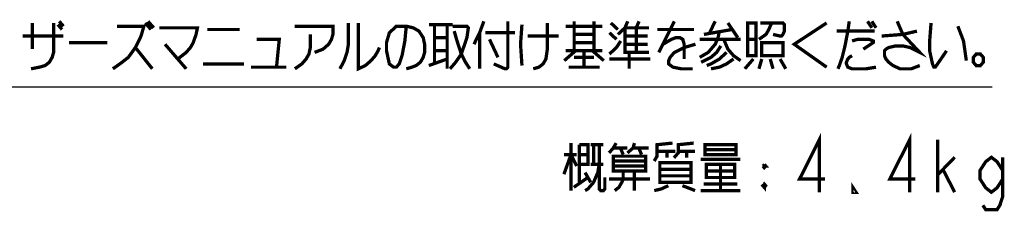
# Model space of a CAD drawing. Extents: x 100 to 1223, y 94 to 846.
# Drawn here: x 1043 to 1223, y 94 to 129 of the extents above; entities that cross this region are included whole.
import ezdxf

# ---------------------------------------------------------------- set-up
doc = ezdxf.new("R2010")
doc.units = 0
doc.header["$LTSCALE"] = 69.3
doc.layers.get('0').update_dxf_attribs({"linetype": 'CONTINUOUS'})
doc.layers.add('ALL_NOTE', color=7, linetype='CONTINUOUS')

msp = doc.modelspace()

# ---------------------------------------------------------------- linework, layer by layer
at = {"color": 2, "linetype": 'CONTINUOUS'}
msp.add_line((992.186, 116.673), (1220.662, 116.673), dxfattribs=at)
at = {"layer": 'ALL_NOTE', "color": 2, "linetype": 'CONTINUOUS', "const_width": 0.6}
for points in [[(1048.989, 128.38), (1048.989, 122.98), (1048.731, 122.08), (1048.215, 121.18), (1047.441, 120.58), (1046.409, 120.28), (1044.861, 119.98)], [(1045.119, 123.58), (1045.119, 128.38)], [(1049.763, 128.08), (1050.537, 127.18)], [(1050.021, 128.68), (1050.795, 127.78)], [(1060.599, 127.78), (1065.501, 127.78), (1064.985, 125.98), (1063.953, 123.88), (1062.663, 122.08), (1061.115, 120.88), (1059.825, 119.98)], [(1065.759, 128.38), (1066.791, 127.18)], [(1066.275, 128.68), (1067.307, 127.48)], [(1093.107, 127.78), (1100.073, 127.78), (1100.073, 126.28), (1099.815, 125.38), (1099.299, 124.48), (1098.267, 123.58), (1096.719, 122.98)], [(1102.911, 128.38), (1102.911, 124.48), (1102.653, 122.98), (1102.137, 121.48), (1101.363, 119.98)], [(1104.717, 128.38), (1104.717, 119.98), (1106.007, 120.58), (1107.039, 121.48), (1107.813, 122.38), (1108.329, 123.28), (1108.587, 123.88)], [(1113.489, 127.78), (1113.231, 125.08), (1112.715, 122.38), (1112.199, 120.88), (1111.683, 120.28), (1111.167, 120.28), (1110.393, 120.88), (1110.135, 122.08), (1109.877, 123.28), (1109.877, 124.78), (1110.393, 126.58), (1111.683, 127.78), (1113.489, 127.78), (1114.779, 127.48), (1115.811, 126.88), (1116.585, 125.68), (1116.843, 124.48), (1116.843, 122.98), (1116.585, 122.08), (1116.069, 121.18), (1115.295, 120.58), (1114.521, 120.28), (1113.489, 119.98)], [(1117.617, 128.08), (1122.003, 128.08)], [(1118.649, 128.08), (1118.649, 120.88)], [(1120.971, 128.08), (1120.971, 119.98)], [(1122.003, 127.78), (1124.583, 127.78), (1124.841, 127.48), (1124.583, 125.68), (1123.551, 122.68), (1122.519, 121.18), (1121.487, 119.98)], [(1127.679, 128.68), (1126.905, 126.58), (1125.873, 124.48)], [(1132.065, 128.68), (1132.065, 120.28), (1131.807, 119.98), (1131.549, 119.98), (1129.485, 120.88)], [(1134.645, 128.08), (1134.387, 124.48), (1134.645, 120.58)], [(1139.289, 128.38), (1139.289, 123.58), (1139.031, 121.78), (1138.515, 120.88), (1137.741, 120.28), (1136.709, 119.98)], [(1142.643, 127.78), (1149.351, 127.78)], [(1144.191, 128.68), (1144.191, 123.28)], [(1147.803, 128.68), (1147.803, 123.28)], [(1150.899, 128.38), (1152.189, 127.18)], [(1152.189, 126.28), (1153.479, 127.48), (1153.995, 128.68)], [(1155.543, 127.48), (1156.059, 128.68)], [(1162.509, 128.68), (1159.671, 122.98)], [(1169.991, 128.68), (1168.959, 126.58)], [(1172.313, 128.38), (1174.119, 125.68)], [(1175.925, 128.38), (1175.925, 122.38), (1177.473, 122.38), (1177.473, 128.38), (1175.925, 128.38)], [(1177.989, 125.38), (1179.279, 126.28), (1179.795, 127.18), (1180.311, 128.38)], [(1178.247, 128.38), (1182.375, 128.38), (1182.633, 128.08), (1182.633, 126.88), (1182.375, 126.28), (1182.117, 125.98), (1181.859, 125.98), (1180.569, 126.28)], [(1190.373, 128.38), (1184.439, 124.48), (1190.373, 120.28)], [(1194.501, 128.68), (1194.243, 126.88), (1193.727, 124.18), (1193.211, 122.08), (1192.695, 120.58), (1192.437, 119.98)], [(1197.855, 128.68), (1198.629, 127.48)], [(1198.629, 128.68), (1199.403, 127.48)], [(1203.273, 128.68), (1204.305, 126.28), (1207.401, 122.98), (1205.595, 123.88), (1204.305, 124.18), (1203.015, 124.18), (1201.725, 123.88), (1201.209, 123.58), (1200.951, 123.28), (1200.951, 122.38), (1201.209, 121.78), (1201.725, 121.18), (1202.499, 120.58), (1203.789, 119.98), (1205.853, 119.98), (1207.401, 120.58)], [(1209.465, 128.38), (1209.207, 125.08), (1209.207, 123.28), (1209.723, 120.88), (1209.981, 120.28), (1210.239, 120.28), (1212.303, 123.28)], [(1214.367, 127.78), (1215.399, 125.08), (1215.915, 121.48)], [(1043.313, 125.98), (1050.795, 125.98)], [(1068.339, 127.48), (1075.305, 127.48), (1075.047, 126.28), (1074.531, 124.78), (1074.015, 123.88), (1073.241, 122.98), (1072.467, 122.38), (1071.693, 121.78)], [(1077.111, 127.18), (1083.045, 127.18)], [(1095.945, 126.28), (1095.945, 123.88), (1095.687, 122.68), (1095.171, 121.78), (1094.397, 120.88), (1093.107, 119.98)], [(1122.261, 126.88), (1122.777, 125.08), (1123.551, 122.68), (1124.325, 121.18), (1125.099, 119.98)], [(1126.905, 126.58), (1126.905, 119.98)], [(1127.937, 126.58), (1133.355, 126.58)], [(1135.677, 125.98), (1141.353, 125.98)], [(1144.191, 126.28), (1147.803, 126.28)], [(1150.641, 126.58), (1151.931, 125.38)], [(1153.479, 127.48), (1157.865, 127.48)], [(1153.479, 127.48), (1153.479, 122.98), (1157.865, 122.98)], [(1153.479, 125.98), (1157.607, 125.98)], [(1155.543, 127.48), (1155.543, 122.98)], [(1159.413, 127.18), (1166.121, 127.18)], [(1170.765, 126.88), (1170.507, 125.68), (1169.991, 124.48), (1168.701, 122.98), (1167.153, 122.08)], [(1167.927, 126.28), (1173.087, 127.18)], [(1192.179, 126.88), (1199.145, 126.88)], [(1200.435, 125.98), (1204.305, 126.28), (1206.885, 126.88)], [(1051.827, 124.78), (1058.793, 124.78)], [(1069.371, 124.48), (1073.241, 119.98)], [(1086.141, 125.38), (1090.269, 125.38), (1089.753, 120.28)], [(1118.649, 125.68), (1120.971, 125.68)], [(1128.711, 125.38), (1130.259, 122.08)], [(1147.803, 124.78), (1144.191, 124.78)], [(1150.641, 122.68), (1151.931, 123.88), (1152.705, 125.08)], [(1153.479, 124.48), (1157.607, 124.48)], [(1160.445, 124.48), (1161.993, 125.38), (1162.767, 125.68), (1163.541, 125.68), (1164.057, 125.38), (1164.315, 124.48), (1164.315, 121.78)], [(1166.379, 124.48), (1164.315, 123.88), (1162.509, 122.98), (1161.735, 122.08), (1161.477, 121.48), (1161.477, 120.88), (1162.251, 120.28), (1163.799, 119.98), (1165.863, 119.98)], [(1167.153, 125.38), (1174.635, 125.38)], [(1171.023, 124.18), (1170.249, 122.98), (1169.217, 122.08), (1167.411, 121.18)], [(1171.539, 125.38), (1172.313, 123.58), (1173.345, 122.38), (1174.635, 121.48)], [(1175.925, 125.38), (1177.473, 125.38)], [(1178.505, 124.78), (1178.505, 122.38), (1182.375, 122.38), (1182.375, 124.78), (1178.505, 124.78)], [(1195.017, 125.08), (1196.049, 125.38), (1198.113, 125.38), (1198.887, 125.08), (1198.887, 124.78), (1197.081, 123.58)], [(1063.953, 123.88), (1067.049, 119.98)], [(1118.649, 123.28), (1120.971, 123.28)], [(1144.449, 123.28), (1142.385, 121.48)], [(1142.643, 123.28), (1149.351, 123.28)], [(1145.997, 122.98), (1145.997, 120.28)], [(1147.545, 123.28), (1149.609, 121.48)], [(1154.253, 122.98), (1154.253, 119.98)], [(1172.055, 122.98), (1170.765, 121.78), (1169.217, 120.88), (1168.443, 120.58)], [(1195.017, 122.38), (1194.501, 122.08), (1194.243, 121.78), (1193.985, 121.18), (1193.985, 120.88), (1194.243, 120.28), (1195.017, 119.98), (1197.597, 119.98), (1199.403, 120.28)], [(1218.495, 122.68), (1217.721, 122.68), (1217.205, 122.08), (1217.205, 121.18), (1217.721, 120.58), (1218.495, 120.58), (1219.011, 121.18), (1219.011, 122.08), (1218.495, 122.68)], [(1076.337, 120.88), (1083.819, 120.88)], [(1117.617, 120.58), (1120.971, 121.78)], [(1144.191, 122.08), (1147.803, 122.08)], [(1150.641, 121.78), (1158.123, 121.78)], [(1173.345, 121.78), (1172.055, 120.88), (1170.765, 120.28), (1169.217, 119.98)], [(1176.957, 121.78), (1175.409, 119.98)], [(1178.505, 121.78), (1177.989, 119.98)], [(1180.053, 121.78), (1180.569, 119.98)], [(1181.859, 121.78), (1182.891, 119.98)], [(1085.109, 120.28), (1091.559, 120.28)], [(1143.159, 120.28), (1148.835, 120.28)], [(1189.02, 97.38), (1189.02, 106.98), (1185.408, 99.78), (1190.052, 99.78)], [(1205.532, 97.38), (1205.532, 106.98), (1201.92, 99.78), (1206.564, 99.78)], [(1143.612, 106.38), (1143.612, 97.68)], [(1145.16, 106.08), (1146.708, 106.08), (1146.708, 102.48), (1145.16, 102.48)], [(1145.16, 106.08), (1145.16, 99.18)], [(1147.224, 106.08), (1149.546, 106.08)], [(1147.74, 106.08), (1147.74, 102.48)], [(1148.772, 106.08), (1148.772, 97.98), (1149.03, 97.68), (1149.546, 97.68), (1149.804, 97.98), (1149.804, 100.08)], [(1151.868, 106.38), (1151.352, 105.48), (1150.578, 104.58)], [(1155.222, 106.38), (1154.964, 105.48), (1153.932, 104.58)], [(1158.834, 103.08), (1159.35, 103.98), (1159.35, 106.08), (1162.188, 106.38)], [(1162.446, 103.68), (1163.22, 104.58), (1163.22, 106.08), (1166.058, 106.38)], [(1168.122, 106.08), (1168.122, 104.28), (1173.798, 104.28), (1173.798, 106.08), (1168.122, 106.08)], [(1210.692, 97.38), (1210.692, 106.98)], [(1142.322, 100.68), (1143.612, 104.28), (1144.644, 102.18)], [(1142.322, 104.28), (1144.644, 104.28)], [(1145.16, 104.28), (1146.708, 104.28)], [(1151.352, 105.48), (1153.932, 105.48)], [(1152.642, 105.48), (1153.158, 104.28)], [(1154.964, 105.48), (1157.802, 105.48)], [(1155.996, 105.48), (1156.512, 104.28)], [(1159.35, 104.88), (1162.704, 104.88)], [(1161.156, 104.88), (1161.156, 103.68)], [(1163.22, 104.88), (1166.316, 104.88)], [(1164.768, 104.88), (1164.768, 103.68)], [(1168.122, 105.18), (1173.798, 105.18)], [(1148.772, 102.48), (1148.514, 100.98), (1147.74, 99.18), (1146.708, 97.98), (1146.192, 97.68)], [(1147.224, 102.48), (1149.546, 102.48)], [(1151.352, 103.98), (1157.286, 103.98), (1157.286, 101.28), (1151.352, 101.28), (1151.352, 103.98)], [(1151.352, 103.08), (1157.286, 103.08)], [(1159.866, 102.78), (1159.866, 99.18), (1165.542, 99.18), (1165.542, 102.78), (1159.866, 102.78)], [(1167.348, 103.38), (1174.572, 103.38)], [(1168.38, 102.48), (1168.38, 100.08), (1173.54, 100.08), (1173.54, 102.48), (1168.38, 102.48)], [(1170.96, 102.48), (1170.96, 97.68)], [(1178.7, 102.18), (1179.216, 102.18), (1178.958, 102.48)], [(1178.7, 102.18), (1178.958, 102.48)], [(1178.958, 102.48), (1178.958, 101.88)], [(1210.692, 100.58), (1213.788, 103.78)], [(1222.56, 99.78), (1221.528, 98.18), (1220.496, 97.38), (1219.464, 98.18), (1218.432, 99.78), (1218.432, 101.38), (1219.464, 102.98), (1220.496, 103.78), (1221.528, 102.98), (1222.56, 101.38)], [(1222.56, 103.78), (1222.56, 96.58), (1222.044, 94.98), (1221.528, 94.18), (1219.464, 94.18), (1218.948, 94.98)], [(1146.192, 100.98), (1147.224, 99.18)], [(1157.286, 102.18), (1151.352, 102.18)], [(1153.158, 101.28), (1153.158, 99.78), (1152.9, 99.18), (1152.384, 98.28), (1151.61, 97.68)], [(1155.222, 101.28), (1155.222, 97.68)], [(1159.866, 101.58), (1165.542, 101.58)], [(1168.38, 101.28), (1173.54, 101.28)], [(1178.7, 102.18), (1178.958, 101.88), (1179.216, 102.18)], [(1211.724, 101.38), (1213.788, 97.38)], [(1144.128, 98.28), (1146.708, 100.08)], [(1150.578, 99.78), (1158.06, 99.78)], [(1165.542, 100.38), (1159.866, 100.38)], [(1167.864, 98.88), (1174.056, 98.88)], [(1178.958, 98.88), (1178.958, 98.28), (1178.7, 98.58), (1178.958, 98.88), (1179.216, 98.58), (1178.958, 98.28)], [(1195.728, 97.38), (1195.212, 97.38), (1195.212, 98.18), (1195.728, 97.38)], [(1161.414, 98.58), (1160.124, 97.98), (1158.834, 97.68)], [(1163.994, 98.58), (1166.316, 97.68)], [(1167.348, 97.68), (1174.572, 97.68)], [(1178.7, 98.58), (1179.216, 98.58)]]:
    msp.add_lwpolyline(points, dxfattribs=at)

doc.saveas('drawing.dxf')
